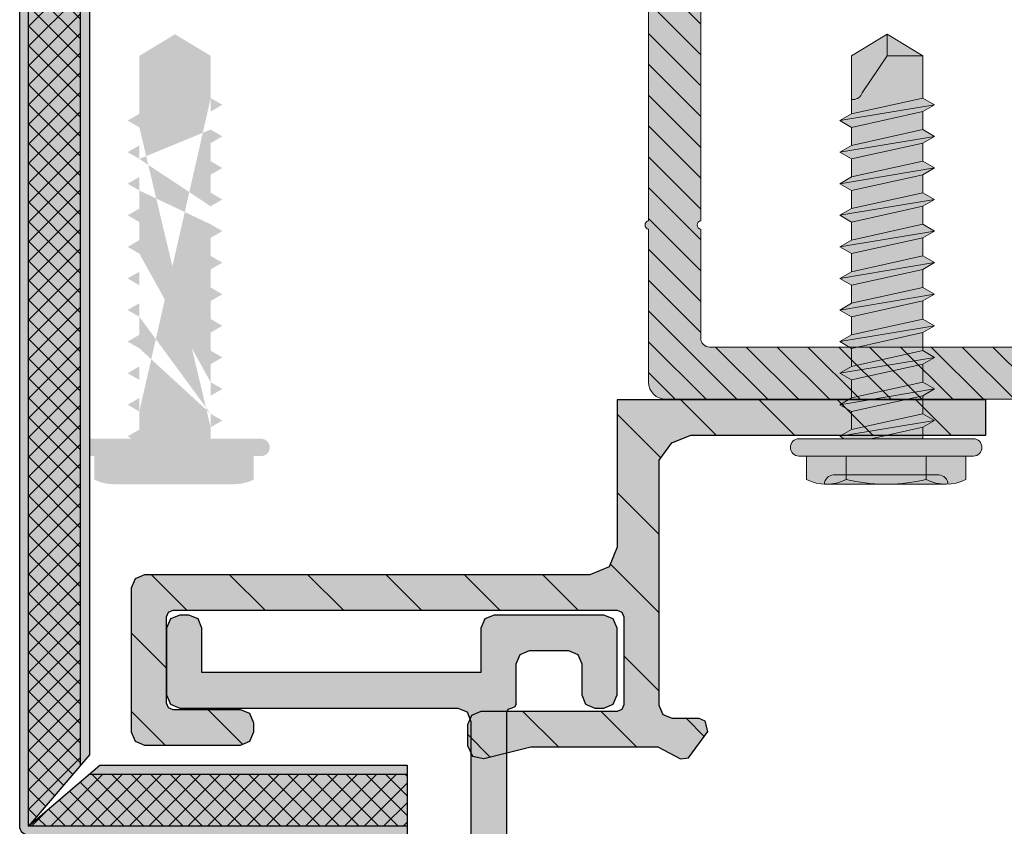
# Model space of a CAD drawing. Units: inches. Extents: x -670 to 272, y -265 to 292.
# Drawn here: x 87 to 89, y -9 to -7 of the extents above; entities that cross this region are included whole.
import ezdxf

# ---------------------------------------------------------------- set-up
doc = ezdxf.new("R2010")
doc.units = ezdxf.units.IN
doc.header["$MEASUREMENT"] = 0
doc.linetypes.add('ACAD_ISO02W100', pattern=[15, 12, -3])
for name, color, linetype, lineweight in [('Allface-Accessories', 200, 'Continuous', 9), ('Allface-Alu-Profiles', 7, 'Continuous', 9), ('Allface-Alu-Profiles-hidden', 253, 'ACAD_ISO02W100', 9), ('Cladding', 190, 'Continuous', 30), ('hatch elevation', 190, 'Continuous', 30)]:
    doc.layers.add(name, color=color, linetype=linetype, lineweight=lineweight)
doc.layers.add('Object', color=7, linetype='Continuous', transparency=0.6)
doc.layers.add('PANEL', color=7, linetype='Continuous')

# ---------------------------------------------------------------- blocks, each defined once
blk = doc.blocks.new('A-L04006016')
at = {"layer": 'Allface-Alu-Profiles', "lineweight": 0, "transparency": 33554483}
h = blk.add_hatch(color=251, dxfattribs=at)
h.dxf.hatch_style = 1
h.paths.add_polyline_path([(37.99992319999944, -1.4210854715202e-14, 0.7532122811344489), (38.06869122048454, 2.297364304011026), (28.89994139999919, 2.999994000000001), (2.399994399999287, 2.999994000000001, -0.4142135623730951), (1.899995399998829, 3.499993000000458), (1.899995399998829, 9.755031515619535, -0.8164965809277355), (1.899995399998829, 10.2449284843802), (1.899995399998829, 29.75499151561966, -0.8164965809277355), (1.899995399998829, 30.24488848438033), (1.899995399998829, 49.75495151561942, -0.8164965809277355), (1.899995399998829, 50.24484848438009), (1.899995399998829, 54.65348053130644, -0.8660254037844927), (1.899995400000421, 55.34629946869335), (1.899995399998829, 58.74988250000011, 0.8333333333333053), (-1.099998599999822, 58.74988250000011), (-1.099998599999822, 50.24484848438009, 0.8164965809277355), (-1.099998599999822, 49.75495151561942), (-1.099998600001186, 30.24488848438033, 0.8164965809277835), (-1.099998599999822, 29.75499151561966), (-1.099998599999822, 10.2449284843802, 0.8164965809277355), (-1.099998599999822, 9.755031515619535), (-1.099998599999822, 0.9999979999995929, 0.4142135623730951), (-0.1000006000002145, -1.4210854715202e-14)])
at = {"layer": 'Allface-Alu-Profiles-hidden', "transparency": 33554559}
h = blk.add_hatch(dxfattribs=at)
h.set_pattern_fill('ANSI31', color=256, scale=10, angle=90, style=0)
h.set_pattern_definition([(135, (92.10278952011686, 0), (-0.8838834764831844, -0.8838834764831844), [])])
edge = h.paths.add_edge_path()
edge.add_line((1.899995399998829, 49.75495151561942), (1.899995399998829, 30.24488848438033))
edge.add_arc((1.949995299998818, 29.99994), 0.2499994999999598, 101.5369590328148, 258.4630409671852)
edge.add_line((1.899995399998829, 29.75499151561966), (1.899995399998829, 10.2449284843802))
edge.add_arc((1.949995299998818, 9.999979999999866), 0.2499994999999598, 101.5369590328148, 258.4630409671852)
edge.add_line((1.899995399998829, 9.755031515619535), (1.899995399998829, 3.49999299999989))
edge.add_arc((2.399994399999287, 3.499993000000458), 0.4999990000004573, 180.0000000000651, 270.0000000000651)
edge.add_line((2.399994399999855, 2.999994000000001), (28.89994139999919, 2.999994000000001))
edge.add_line((28.89994139999919, 2.999994000000001), (38.06869122048454, 2.297364304011026))
edge.add_arc((37.70438577509209, 1.158557836054069), 1.195658240887917, -75.68956438266002, 72.26046855439631, ccw=False)
edge.add_line((37.99992319999944, -1.4210854715202e-14), (-0.1000006000007261, -1.4210854715202e-14))
edge.add_arc((-0.1000006000002145, 0.9999979999995929), 0.9999979999996071, 179.9999999999707, 269.99999999997067, ccw=False)
edge.add_line((-1.099998599999822, 0.9999980000001045), (-1.099998599999822, 9.755031515619535))
edge.add_arc((-1.049998699999833, 9.999979999999866), 0.2499994999999598, 101.53695903281482, 258.4630409671852, ccw=False)
edge.add_line((-1.099998599999822, 10.2449284843802), (-1.099998599999822, 29.75499151561966))
edge.add_arc((-1.049998700000529, 29.99994000000013), 0.2499994999999563, 101.53695903297108, 258.463040967348, ccw=False)
edge.add_line((-1.099998600001186, 30.24488848438033), (-1.099998599999822, 49.75495151561942))
edge.add_arc((-1.049998699999833, 49.99989999999976), 0.2499994999999598, 101.53695903281482, 258.4630409671852, ccw=False)
edge.add_line((-1.099998599999822, 50.24484848438009), (-1.099998599999822, 58.74988250000011))
edge.add_arc((0.3999983999995038, 58.47488305000019), 1.524996949999323, 10.388857815471397, 169.6111421845286, ccw=False)
edge.add_line((1.899995399998829, 58.74988250000011), (1.899995400000421, 55.34629946869335))
edge.add_arc((1.9499952999996, 54.99988999999978), 0.3499992999999944, 98.2132107016025, 261.7867892981343)
edge.add_line((1.899995399998829, 54.65348053130644), (1.899995399998829, 50.24484848438009))
edge.add_arc((1.949995299998818, 49.99989999999976), 0.2499994999999598, 101.5369590328148, 258.4630409671852)
at = {"layer": 'Allface-Alu-Profiles'}
blk.add_lwpolyline([(1.899995399998829, 49.75495151561942), (1.899995399998829, 30.24488848438033, 0.8164965809277356), (1.899995399998829, 29.75499151561966), (1.899995399998829, 10.2449284843802, 0.8164965809277356), (1.899995399998829, 9.755031515619535), (1.899995399998829, 3.49999299999989, 0.414213562373095), (2.399994399999855, 2.999994000000001), (28.89994139999919, 2.999994000000001), (38.06869122048454, 2.297364304011026, -0.7532122811344488), (37.99992319999944, -1.4210854715202e-14), (-0.1000006000007261, -1.4210854715202e-14, -0.414213562373095), (-1.099998599999822, 0.9999980000001045), (-1.099998599999822, 9.755031515619535, -0.8164965809277359), (-1.099998599999822, 10.2449284843802), (-1.099998599999822, 29.75499151561966, -0.8164965809277838), (-1.099998600001186, 30.24488848438033), (-1.099998599999822, 49.75495151561942, -0.8164965809277359), (-1.099998599999822, 50.24484848438009), (-1.099998599999822, 58.74988250000011, -0.8333333333333051), (1.899995399998829, 58.74988250000011), (1.899995400000421, 55.34629946869335, 0.866025403784493), (1.899995399998829, 54.65348053130644), (1.899995399998829, 50.24484848438009, 0.8164965809277356), (1.899995399998829, 49.75495151561942, -0.8164965809277607), (1.899995399998829, 50.24484848438009)], format="xyb", dxfattribs=at)
blk = doc.blocks.new('Dry-Set End Clip')
at = {"layer": 'Allface-Alu-Profiles', "lineweight": 0, "transparency": 33554483}
h = blk.add_hatch(color=251, dxfattribs=at)
h.dxf.hatch_style = 1
h.paths.add_polyline_path([(335987.9854315628, 34159.72344954567), (335988.8179715628, 34159.72344954567), (335988.8179715628, 34159.39022954568), (335988.8361309424, 34159.34638892524), (335988.8799715628, 34159.32822954567), (335989.8854715628, 34159.32822954567), (335989.9066847662, 34159.31944274911), (335989.9154715628, 34159.29822954567), (335989.9154715628, 34158.97345597233), (335989.9066847662, 34158.9522427689), (335989.8854715628, 34158.94345597234), (335989.6687415628, 34158.94345597234), (335989.6475283594, 34158.9522427689), (335989.6387415628, 34158.97345597233), (335989.6387415628, 34158.99345597233), (335989.6475283594, 34159.01466917578), (335989.6687415628, 34159.02345597234), (335989.8204715629, 34159.02345597234), (335989.8310781646, 34159.02784937061), (335989.8354715629, 34159.03845597234), (335989.8354715629, 34159.23322954567), (335989.8310781646, 34159.24383614739), (335989.8204715629, 34159.24822954567), (335988.8179715628, 34159.24822954567), (335988.8073649611, 34159.24383614739), (335988.8029715628, 34159.23322954566), (335988.8029715628, 34159.03440954567), (335988.8073649611, 34159.02380294395), (335988.8179715628, 34159.01940954567), (335989.1259715629, 34159.01940954567), (335989.1471847662, 34159.01062274911), (335989.1559715628, 34158.98940954568), (335989.1559715628, 34158.94240954568), (335989.1444710473, 34158.91879241046), (335989.1187869578, 34158.91328255732), (335989.0128659669, 34158.93940954567), (335988.7261477291, 34158.93940954567), (335988.6749715628, 34158.91240954567), (335988.6566538434, 34158.91517728119), (335988.6129715628, 34158.97440954567), (335988.6188294272, 34158.9975516813), (335988.6329715629, 34159.00340954566), (335988.6929715628, 34159.00340954566), (335988.7141847662, 34159.01219634224), (335988.7229715628, 34159.03340954566), (335988.7229715628, 34159.58706336506), (335988.6945283298, 34159.6261845738), (335988.6516007482, 34159.64344954567), (335987.9854315628, 34159.64344954567)])
at = {"layer": 'PANEL'}
h = blk.add_hatch(dxfattribs=at)
h.set_pattern_fill('ANSI31', color=256, style=0)
h.set_pattern_definition([(45, (308525.9914334306, 29459.65406276989), (-0.08838834764831843, 0.08838834764831845), [])])
h.paths.add_polyline_path([(335987.9854315628, 34159.72344954567), (335988.8179715628, 34159.72344954567), (335988.8179715628, 34159.39022954568), (335988.8361309424, 34159.34638892524), (335988.8799715628, 34159.32822954567), (335989.8854715628, 34159.32822954567), (335989.9066847662, 34159.31944274911), (335989.9154715628, 34159.29822954567), (335989.9154715628, 34158.97345597233), (335989.9066847662, 34158.9522427689), (335989.8854715628, 34158.94345597234), (335989.6687415628, 34158.94345597234), (335989.6475283594, 34158.9522427689), (335989.6387415628, 34158.97345597233), (335989.6387415628, 34158.99345597233), (335989.6475283594, 34159.01466917578), (335989.6687415628, 34159.02345597234), (335989.8204715629, 34159.02345597234), (335989.8310781646, 34159.02784937061), (335989.8354715629, 34159.03845597234), (335989.8354715629, 34159.23322954567), (335989.8310781646, 34159.24383614739), (335989.8204715629, 34159.24822954567), (335988.8179715628, 34159.24822954567), (335988.8073649611, 34159.24383614739), (335988.8029715628, 34159.23322954566), (335988.8029715628, 34159.03440954567), (335988.8073649611, 34159.02380294395), (335988.8179715628, 34159.01940954567), (335989.1259715629, 34159.01940954567), (335989.1471847662, 34159.01062274911), (335989.1559715628, 34158.98940954568), (335989.1559715628, 34158.94240954568), (335989.1444710473, 34158.91879241046), (335989.1187869578, 34158.91328255732), (335989.0128659669, 34158.93940954567), (335988.7261477291, 34158.93940954567), (335988.6749715628, 34158.91240954567), (335988.6566538434, 34158.91517728119), (335988.6129715628, 34158.97440954567), (335988.6188294272, 34158.9975516813), (335988.6329715629, 34159.00340954566), (335988.6929715628, 34159.00340954566), (335988.7141847662, 34159.01219634224), (335988.7229715628, 34159.03340954566), (335988.7229715628, 34159.58706336506), (335988.6945283298, 34159.6261845738), (335988.6516007482, 34159.64344954567), (335987.9854315628, 34159.64344954567)])
for p, q in [((335987.9854315628, 34159.72344954567), (335988.8179715628, 34159.72344954567)), ((335987.9854315628, 34159.64344954567), (335987.9854315628, 34159.72344954567)), ((335988.8179715628, 34159.72344954567), (335988.8179715628, 34159.39022954566)), ((335988.6516007482, 34159.64344954567), (335987.9854315628, 34159.64344954567)), ((335988.6945283298, 34159.6261845738), (335988.6516007482, 34159.64344954567)), ((335988.7229715628, 34159.58706336506), (335988.6945283298, 34159.6261845738)), ((335988.7229715628, 34159.03340954567), (335988.7229715628, 34159.58706336506)), ((335988.8179715628, 34159.39022954566), (335988.8361309424, 34159.34638892524)), ((335988.8361309424, 34159.34638892524), (335988.8799715628, 34159.32822954567)), ((335988.8799715628, 34159.32822954567), (335989.8854715628, 34159.32822954567)), ((335989.8854715628, 34159.32822954567), (335989.9066847662, 34159.31944274911)), ((335989.9066847662, 34159.31944274911), (335989.9154715628, 34159.29822954567)), ((335989.9154715628, 34159.29822954567), (335989.9154715628, 34158.97345597234)), ((335988.8179715628, 34159.24822954567), (335988.8073649611, 34159.24383614739)), ((335989.8204715629, 34159.24822954567), (335988.8179715628, 34159.24822954567)), ((335989.8310781646, 34159.24383614739), (335989.8204715629, 34159.24822954567)), ((335988.8073649611, 34159.24383614739), (335988.8029715628, 34159.23322954567)), ((335988.8029715628, 34159.23322954567), (335988.8029715628, 34159.03440954567)), ((335989.8354715629, 34159.23322954567), (335989.8310781646, 34159.24383614739)), ((335989.8354715629, 34159.03845597234), (335989.8354715629, 34159.23322954567)), ((335988.7141847662, 34159.01219634224), (335988.7229715628, 34159.03340954567)), ((335988.8029715628, 34159.03440954567), (335988.8073649611, 34159.02380294395)), ((335989.8204715629, 34159.02345597234), (335989.8310781646, 34159.02784937062)), ((335989.8310781646, 34159.02784937062), (335989.8354715629, 34159.03845597234)), ((335988.6188294272, 34158.9975516813), (335988.6329715629, 34159.00340954566)), ((335988.6329715629, 34159.00340954566), (335988.6929715628, 34159.00340954566)), ((335988.6929715628, 34159.00340954566), (335988.7141847662, 34159.01219634224)), ((335988.8073649611, 34159.02380294395), (335988.8179715628, 34159.01940954567)), ((335988.8179715628, 34159.01940954567), (335989.1259715629, 34159.01940954567)), ((335989.1259715629, 34159.01940954567), (335989.1471847663, 34159.01062274911)), ((335989.1471847663, 34159.01062274911), (335989.1559715628, 34158.98940954567)), ((335989.6387415628, 34158.99345597233), (335989.6475283594, 34159.01466917577)), ((335989.6475283594, 34159.01466917577), (335989.6687415628, 34159.02345597234)), ((335989.6687415628, 34159.02345597234), (335989.8204715629, 34159.02345597234)), ((335988.6129715628, 34158.97440954567), (335988.6188294272, 34158.9975516813)), ((335989.1559715628, 34158.98940954567), (335989.1559715628, 34158.94240954567)), ((335989.6387415628, 34158.97345597234), (335989.6387415628, 34158.99345597233)), ((335988.6566538434, 34158.91517728119), (335988.6129715628, 34158.97440954567)), ((335989.6475283594, 34158.95224276891), (335989.6387415628, 34158.97345597234)), ((335989.9154715628, 34158.97345597234), (335989.9066847662, 34158.95224276891)), ((335988.7261477291, 34158.93940954567), (335988.6749715629, 34158.91240954566)), ((335989.0128659669, 34158.93940954567), (335988.7261477291, 34158.93940954567)), ((335989.1187869578, 34158.91328255732), (335989.0128659669, 34158.93940954567)), ((335989.1559715628, 34158.94240954567), (335989.1444710473, 34158.91879241046)), ((335989.6687415628, 34158.94345597234), (335989.6475283594, 34158.95224276891)), ((335989.8854715628, 34158.94345597234), (335989.6687415628, 34158.94345597234)), ((335989.9066847662, 34158.95224276891), (335989.8854715628, 34158.94345597234)), ((335988.6749715629, 34158.91240954566), (335988.6566538434, 34158.91517728119)), ((335989.1444710473, 34158.91879241046), (335989.1187869578, 34158.91328255732))]:
    blk.add_line(p, q, dxfattribs=at)
blk = doc.blocks.new('Dry-Set Panel Extrusion')
at = {"layer": 'Allface-Alu-Profiles', "lineweight": 0, "transparency": 33554636}
h = blk.add_hatch(color=251, dxfattribs=at)
h.dxf.hatch_style = 1
h.paths.add_polyline_path([(335955.6746358185, 34159.30150603777), (335955.692795198, 34159.25766541734), (335955.7366358184, 34159.23950603778), (335955.8142957292, 34159.23950603778), (335955.8478367489, 34159.25450603778), (335956.2415586123, 34159.25319910171), (335956.2689759076, 34159.23950603778), (335956.3466358184, 34159.23950603778), (335956.3904764389, 34159.25766541734), (335956.4086358184, 34159.30150603779), (335956.4086358184, 34159.39411810668), (335956.3936358184, 34159.42765912635), (335956.3936358184, 34160.4149479097), (335956.3316358185, 34160.4149479097), (335956.3316358185, 34159.36450603778), (335956.3228490219, 34159.34329283435), (335956.3016358184, 34159.33450603778), (335955.7846358184, 34159.33450603778), (335955.763422615, 34159.34329283434), (335955.7546358184, 34159.36450603777), (335955.7546358184, 34160.11979603777), (335955.7364764389, 34160.16363665821), (335955.6926358184, 34160.18179603777), (335955.3981558185, 34160.18179603777), (335955.3910847506, 34160.18472496997), (335955.3881558185, 34160.19406603775), (335955.3852268863, 34160.20113710559), (335955.3781558184, 34160.20406603778), (335955.2878358184, 34160.20406603778), (335955.266622615, 34160.21285283434), (335955.2578358185, 34160.23406603779), (335955.2578358185, 34160.32179603779), (335955.266622615, 34160.34300924121), (335955.2878358184, 34160.35179603777), (335955.3579058184, 34160.35179603777), (335955.3791190219, 34160.36058283434), (335955.3879058184, 34160.38179603779), (335955.3879058184, 34160.40179603779), (335955.3791190219, 34160.42300924121), (335955.3579058184, 34160.43179603777), (335955.2078358184, 34160.43179603777), (335955.186622615, 34160.42300924121), (335955.1778358184, 34160.40179603779), (335955.1778358184, 34160.15406603779), (335955.186622615, 34160.13285283434), (335955.2078358184, 34160.12406603777), (335955.3079058185, 34160.12406603777), (335955.3079058185, 34159.49429603777), (335955.2078358184, 34159.49429603777), (335955.186622615, 34159.48550924121), (335955.1778358184, 34159.46429603778), (335955.1778358184, 34159.44429603777), (335955.186622615, 34159.42308283434), (335955.2078358184, 34159.41429603777), (335955.3579058184, 34159.41429603778), (335955.3791190219, 34159.42308283434), (335955.3879058184, 34159.44429603778), (335955.3879058184, 34160.07179603779), (335955.396692615, 34160.09300924121), (335955.4179058184, 34160.10179603777), (335955.6746358185, 34160.10179603777)])
at = {"layer": 'PANEL'}
for p, q in [((335955.2078358184, 34160.43179603777), (335955.186622615, 34160.42300924121)), ((335955.3579058184, 34160.43179603777), (335955.2078358184, 34160.43179603777)), ((335955.3791190219, 34160.42300924121), (335955.3579058184, 34160.43179603777)), ((335955.186622615, 34160.42300924121), (335955.1778358184, 34160.40179603778)), ((335955.3879058184, 34160.40179603778), (335955.3791190219, 34160.42300924121)), ((335956.3316358185, 34160.4149479097), (335956.3316358185, 34159.36450603778)), ((335956.3316358185, 34160.4149479097), (335956.3936358184, 34160.4149479097)), ((335956.3936358184, 34159.42765912634), (335956.3936358184, 34160.4149479097)), ((335955.1778358184, 34160.40179603778), (335955.1778358184, 34160.15406603777)), ((335955.3791190219, 34160.36058283434), (335955.3879058184, 34160.38179603778)), ((335955.3879058184, 34160.38179603778), (335955.3879058184, 34160.40179603778)), ((335955.3579058184, 34160.35179603777), (335955.3791190219, 34160.36058283434)), ((335955.2578358185, 34160.32179603777), (335955.266622615, 34160.34300924121)), ((335955.266622615, 34160.34300924121), (335955.2878358184, 34160.35179603777)), ((335955.2878358184, 34160.35179603777), (335955.3579058184, 34160.35179603777)), ((335955.2578358185, 34160.23406603777), (335955.2578358185, 34160.32179603777)), ((335955.266622615, 34160.21285283434), (335955.2578358185, 34160.23406603777)), ((335955.2878358184, 34160.20406603778), (335955.266622615, 34160.21285283434)), ((335955.3781558184, 34160.20406603778), (335955.2878358184, 34160.20406603778)), ((335955.3781558184, 34160.20406603778), (335955.3852268863, 34160.20113710559)), ((335955.3852268863, 34160.20113710559), (335955.3881558185, 34160.19406603778)), ((335955.3881558185, 34160.19406603778), (335955.3910847506, 34160.18472496997)), ((335955.3910847506, 34160.18472496997), (335955.3981558185, 34160.18179603777)), ((335955.3981558185, 34160.18179603777), (335955.6926358184, 34160.18179603777)), ((335955.6926358184, 34160.18179603777), (335955.7364764389, 34160.16363665822)), ((335955.7364764389, 34160.16363665822), (335955.7546358184, 34160.11979603778)), ((335955.1778358184, 34160.15406603777), (335955.186622615, 34160.13285283434)), ((335955.186622615, 34160.13285283434), (335955.2078358184, 34160.12406603777)), ((335955.2078358184, 34160.12406603777), (335955.3079058185, 34160.12406603777)), ((335955.3079058185, 34160.12406603777), (335955.3079058185, 34159.49429603777)), ((335955.7546358184, 34160.11979603778), (335955.7546358184, 34159.36450603777)), ((335955.3879058184, 34160.07179603777), (335955.396692615, 34160.09300924121)), ((335955.396692615, 34160.09300924121), (335955.4179058184, 34160.10179603777)), ((335955.4179058184, 34160.10179603777), (335955.6746358185, 34160.10179603777)), ((335955.6746358185, 34160.10179603777), (335955.6746358185, 34159.30150603777)), ((335955.3879058184, 34159.44429603778), (335955.3879058184, 34160.07179603777)), ((335955.2078358184, 34159.49429603777), (335955.186622615, 34159.48550924121)), ((335955.3079058185, 34159.49429603777), (335955.2078358184, 34159.49429603777)), ((335955.186622615, 34159.48550924121), (335955.1778358184, 34159.46429603778)), ((335955.1778358184, 34159.46429603778), (335955.1778358184, 34159.44429603778)), ((335955.1778358184, 34159.44429603778), (335955.186622615, 34159.42308283434)), ((335955.3791190219, 34159.42308283434), (335955.3879058184, 34159.44429603778)), ((335956.4086358184, 34159.39411810668), (335956.3936358184, 34159.42765912634)), ((335955.186622615, 34159.42308283434), (335955.2078358184, 34159.41429603777)), ((335955.2078358184, 34159.41429603777), (335955.3579058184, 34159.41429603777)), ((335955.3579058184, 34159.41429603777), (335955.3791190219, 34159.42308283434)), ((335956.4086358184, 34159.30150603777), (335956.4086358184, 34159.39411810668)), ((335955.763422615, 34159.34329283435), (335955.7546358184, 34159.36450603777)), ((335956.3316358185, 34159.36450603778), (335956.3228490219, 34159.34329283435)), ((335955.7846358184, 34159.33450603778), (335955.763422615, 34159.34329283435)), ((335956.3228490219, 34159.34329283435), (335956.3016358184, 34159.33450603778)), ((335956.3016358184, 34159.33450603778), (335955.7846358184, 34159.33450603778)), ((335955.6746358185, 34159.30150603777), (335955.692795198, 34159.25766541734)), ((335956.3904764389, 34159.25766541734), (335956.4086358184, 34159.30150603777)), ((335955.692795198, 34159.25766541734), (335955.7366358184, 34159.23950603778)), ((335955.8142957292, 34159.23950603778), (335955.8478367489, 34159.25450603778)), ((335955.8478367489, 34159.25450603778), (335956.2415586123, 34159.25319910171)), ((335956.2415586123, 34159.25319910171), (335956.2689759076, 34159.23950603778)), ((335956.3466358184, 34159.23950603778), (335956.3904764389, 34159.25766541734)), ((335955.7366358184, 34159.23950603778), (335955.8142957292, 34159.23950603778)), ((335956.2689759076, 34159.23950603778), (335956.3466358184, 34159.23950603778))]:
    blk.add_line(p, q, dxfattribs=at)
blk = doc.blocks.new('PNL SCREW')
at = {"transparency": 33554534}
h = blk.add_hatch(color=251, dxfattribs=at)
h.dxf.hatch_style = 1
edge = h.paths.add_edge_path()
edge.add_line((120831.6402334521, 17641.12726646656), (120831.6249492485, 17641.10079299541))
edge.add_line((120831.6249492485, 17641.10079299541), (120831.6193124028, 17641.11055906702))
edge.add_line((120831.6193124028, 17641.11055906702), (120831.6193124028, 17641.00848944463))
edge.add_arc((120831.5999124028, 17641.00848944463), 0.0194000000046799, 269.9999999570225, 359.99999997851125, ccw=False)
edge.add_line((120831.5999124028, 17640.98908944463), (120831.5997124028, 17640.98908944463))
edge.add_arc((120831.5997124028, 17641.00848944463), 0.0194000000046799, 180.0000000107444, 270, ccw=False)
edge.add_line((120831.5803124028, 17641.00848944463), (120831.5803124028, 17641.02527616064))
edge.add_line((120831.5803124028, 17641.02527616064), (120831.5272176733, 17641.02527616064))
edge.add_arc((120831.6195176733, 17641.07030948162), 0.1026999999981742, 178.3905184775576, 206.0078238786108, ccw=False)
edge.add_line((120831.5168581904, 17641.07319402244), (120831.516817678, 17641.34047817939))
edge.add_arc((120831.6195176733, 17641.34050940764), 0.1026999999924472, 153.9921761286855, 180.0174220735618, ccw=False)
edge.add_line((120831.5272176733, 17641.38554272861), (120831.5803124028, 17641.38554272861))
edge.add_line((120831.5803124028, 17641.38554272861), (120831.5803124028, 17641.40232944463))
edge.add_arc((120831.5997124028, 17641.40232944463), 0.0194000000046799, 90, 180, ccw=False)
edge.add_line((120831.5997124028, 17641.42172944463), (120831.5999124028, 17641.42172944461))
edge.add_arc((120831.5999124028, 17641.40232944463), 0.01939999998649, 0, 90.00000008595498, ccw=False)
edge.add_line((120831.6193124028, 17641.40232944463), (120831.6193123676, 17641.28824861561))
edge.add_line((120831.6193123676, 17641.28824861561), (120831.6453314833, 17641.28824860759))
edge.add_line((120831.6453314833, 17641.28824860759), (120831.6606015998, 17641.31469723316))
edge.add_line((120831.6606015998, 17641.31469723316), (120831.6758715847, 17641.28824859817))
edge.add_line((120831.6758715847, 17641.28824859817), (120831.7166306148, 17641.2882485856))
edge.add_line((120831.7166306148, 17641.2882485856), (120831.7319004077, 17641.31469665057))
edge.add_line((120831.7319004077, 17641.31469665057), (120831.7471702059, 17641.28824857619))
edge.add_line((120831.7471702059, 17641.28824857619), (120831.7879271494, 17641.28824856362))
edge.add_line((120831.7879271494, 17641.28824856362), (120831.8031971592, 17641.31469724179))
edge.add_line((120831.8031971592, 17641.31469724179), (120831.8184671744, 17641.2882485542))
edge.add_line((120831.8184671744, 17641.2882485542), (120831.8592274526, 17641.28824854163))
edge.add_line((120831.8592274526, 17641.28824854163), (120831.8744974751, 17641.31469724179))
edge.add_line((120831.8744974751, 17641.31469724179), (120831.88976764, 17641.28824853222))
edge.add_line((120831.88976764, 17641.28824853222), (120831.9305273444, 17641.28824851965))
edge.add_line((120831.9305273444, 17641.28824851965), (120831.9457975167, 17641.31469724179))
edge.add_line((120831.9457975167, 17641.31469724179), (120831.9610676944, 17641.28824851023))
edge.add_line((120831.9610676944, 17641.28824851023), (120832.0018273735, 17641.28824849766))
edge.add_line((120832.0018273735, 17641.28824849766), (120832.0170975583, 17641.31469724179))
edge.add_line((120832.0170975583, 17641.31469724179), (120832.032366515, 17641.28824848824))
edge.add_line((120832.032366515, 17641.28824848824), (120832.0731258046, 17641.28824847567))
edge.add_line((120832.0731258046, 17641.28824847567), (120832.0883976001, 17641.31470000926))
edge.add_line((120832.0883976001, 17641.31470000926), (120832.1036692638, 17641.28824846626))
edge.add_line((120832.1036692638, 17641.28824846626), (120832.1444258336, 17641.28824845368))
edge.add_line((120832.1444258336, 17641.28824845368), (120832.1596975046, 17641.31470000926))
edge.add_line((120832.1596975046, 17641.31470000926), (120832.1749693183, 17641.28824844427))
edge.add_line((120832.1749693183, 17641.28824844427), (120832.2157266279, 17641.28824843171))
edge.add_line((120832.2157266279, 17641.28824843171), (120832.230998643, 17641.31470058335))
edge.add_line((120832.230998643, 17641.31470058335), (120832.2462708008, 17641.28824842228))
edge.add_line((120832.2462708008, 17641.28824842228), (120832.2870263508, 17641.28824840972))
edge.add_line((120832.2870263508, 17641.28824840972), (120832.3023002386, 17641.31470380495))
edge.add_line((120832.3023002386, 17641.31470380495), (120832.3175742691, 17641.28824840029))
edge.add_line((120832.3175742691, 17641.28824840029), (120832.3583273515, 17641.28824838773))
edge.add_line((120832.3583273515, 17641.28824838773), (120832.3736015141, 17641.31470425897))
edge.add_line((120832.3736015141, 17641.31470425897), (120832.3888758194, 17641.28824837831))
edge.add_line((120832.3888758194, 17641.28824837831), (120832.4842111572, 17641.28824834891))
edge.add_line((120832.4842111572, 17641.28824834891), (120832.5327718362, 17641.20774650293))
edge.add_line((120832.5327718362, 17641.20774650293), (120832.484212561, 17641.1272662143))
edge.add_line((120832.484212561, 17641.1272662143), (120832.3532293291, 17641.12726625345))
edge.add_line((120832.3532293291, 17641.12726625345), (120832.3379492999, 17641.10080000409))
edge.add_line((120832.3379492999, 17641.10080000409), (120832.3226733301, 17641.12726626258))
edge.add_line((120832.3226733301, 17641.12726626258), (120832.2819283281, 17641.12726627477))
edge.add_line((120832.2819283281, 17641.12726627477), (120832.2666480244, 17641.10079955007))
edge.add_line((120832.2666480244, 17641.10079955007), (120832.2513717803, 17641.12726628389))
edge.add_line((120832.2513717803, 17641.12726628389), (120832.2106286047, 17641.12726629607))
edge.add_line((120832.2106286047, 17641.12726629607), (120832.1953464288, 17641.10079632846))
edge.add_line((120832.1953464288, 17641.10079632846), (120832.1800683129, 17641.1272663052))
edge.add_line((120832.1800683129, 17641.1272663052), (120832.1393276035, 17641.12726631738))
edge.add_line((120832.1393276035, 17641.12726631738), (120832.1240452903, 17641.10079575438))
edge.add_line((120832.1240452903, 17641.10079575438), (120832.1087668308, 17641.12726632652))
edge.add_line((120832.1087668308, 17641.12726632652), (120832.0680277114, 17641.12726633869))
edge.add_line((120832.0680277114, 17641.12726633869), (120832.0527452487, 17641.10079575438))
edge.add_line((120832.0527452487, 17641.10079575438), (120832.0374667769, 17641.12726634783))
edge.add_line((120832.0374667769, 17641.12726634783), (120831.9967281823, 17641.12726636))
edge.add_line((120831.9967281823, 17641.12726636), (120831.981445207, 17641.1007929869))
edge.add_line((120831.981445207, 17641.1007929869), (120831.9661640328, 17641.12726636914))
edge.add_line((120831.9661640328, 17641.12726636914), (120831.9254292503, 17641.12726638131))
edge.add_line((120831.9254292503, 17641.12726638131), (120831.9101453024, 17641.1007929869))
edge.add_line((120831.9101453024, 17641.1007929869), (120831.8948650764, 17641.12726639045))
edge.add_line((120831.8948650764, 17641.12726639045), (120831.8541293582, 17641.12726640263))
edge.add_line((120831.8541293582, 17641.12726640263), (120831.8388452607, 17641.1007929869))
edge.add_line((120831.8388452607, 17641.1007929869), (120831.8235648851, 17641.12726641176))
edge.add_line((120831.8235648851, 17641.12726641176), (120831.7828287803, 17641.12726642393))
edge.add_line((120831.7828287803, 17641.12726642393), (120831.7675448078, 17641.1007929869))
edge.add_line((120831.7675448078, 17641.1007929869), (120831.7522645572, 17641.12726643308))
edge.add_line((120831.7522645572, 17641.12726643308), (120831.7115325048, 17641.12726644525))
edge.add_line((120831.7115325048, 17641.12726644525), (120831.6962480563, 17641.10079241282))
edge.add_line((120831.6962480563, 17641.10079241282), (120831.6809675943, 17641.12726645438))
edge.add_line((120831.6809675943, 17641.12726645438), (120831.6402334521, 17641.12726646656))
at = {"transparency": 33554483}
h = blk.add_hatch(color=251, dxfattribs=at)
h.dxf.hatch_style = 1
edge = h.paths.add_edge_path()
edge.add_line((120832.3583296121, 17639.6798876908), (120832.3736015141, 17639.70633964649))
edge.add_line((120832.3736015141, 17639.70633964649), (120832.3888735533, 17639.6798876908))
edge.add_line((120832.2870283366, 17639.67988723678), (120832.3023002386, 17639.70633919247))
edge.add_line((120832.3023002386, 17639.70633919247), (120832.3175722779, 17639.67988723678))
edge.add_line((120832.215726741, 17639.67988401517), (120832.230998643, 17639.70633597086))
edge.add_line((120832.230998643, 17639.70633597086), (120832.2462706822, 17639.67988401517))
edge.add_line((120832.0018255192, 17639.6798806735), (120832.0170975583, 17639.7063326293))
edge.add_line((120832.0170975583, 17639.7063326293), (120832.0323683637, 17639.6798806735))
edge.add_line((120832.0731255609, 17639.67988344109), (120832.0883976001, 17639.70633539678))
edge.add_line((120832.0883976001, 17639.70633539678), (120832.1036695021, 17639.67988344109))
edge.add_line((120832.1444256026, 17639.67988344109), (120832.1596975046, 17639.70633539678))
edge.add_line((120832.1596975046, 17639.70633539678), (120832.1749695438, 17639.67988344109))
edge.add_line((120831.9305254775, 17639.6798806735), (120831.9457975167, 17639.7063326293))
edge.add_line((120831.9457975167, 17639.7063326293), (120831.9610695559, 17639.6798806735))
edge.add_line((120831.8592255729, 17639.6798806735), (120831.8744974751, 17639.7063326293))
edge.add_line((120831.8744974751, 17639.7063326293), (120831.8897695142, 17639.6798806735))
edge.add_line((120831.787925257, 17639.6798806735), (120831.8031971592, 17639.7063326293))
edge.add_line((120831.8031971592, 17639.7063326293), (120831.8184690613, 17639.6798806735))
edge.add_line((120831.6453295607, 17639.67988066499), (120831.6606015998, 17639.70633262068))
edge.add_line((120831.6606015998, 17639.70633262068), (120831.6758735019, 17639.67988066499))
edge.add_line((120831.8948755937, 17639.51888033011), (120831.8541173, 17639.51888090419))
edge.add_line((120831.8541173, 17639.51888090419), (120831.8388452607, 17639.49242837441))
edge.add_line((120831.8388452607, 17639.49242837441), (120831.8235776084, 17639.51887975603))
edge.add_line((120831.6809806782, 17639.51887917344), (120831.6962480563, 17639.49242780034))
edge.add_line((120831.6962480563, 17639.49242780034), (120831.7115200955, 17639.51888033873))
edge.add_line((120831.7115200955, 17639.51888033873), (120831.7522772926, 17639.51887975603))
edge.add_line((120831.7522772926, 17639.51887975603), (120831.7675448078, 17639.49242837441))
edge.add_line((120831.7675448078, 17639.49242837441), (120831.7828167099, 17639.51888090419))
edge.add_line((120831.7828167099, 17639.51888090419), (120831.8235748666, 17639.51888033011))
edge.add_line((120831.6758735019, 17639.6798800824), (120831.7166283685, 17639.6798800824))
edge.add_line((120831.7166283685, 17639.6798800824), (120831.7319004077, 17639.70633203808))
edge.add_line((120831.7319004077, 17639.70633203808), (120831.7471724468, 17639.6798800824))
edge.add_line((120832.0374744433, 17639.51888033011), (120831.9967161495, 17639.51888090419))
edge.add_line((120831.9967161495, 17639.51888090419), (120831.981445207, 17639.49242837441))
edge.add_line((120831.981445207, 17639.49242837441), (120831.9661767321, 17639.51887975603))
edge.add_line((120831.9661754984, 17639.51888033011), (120831.9254172045, 17639.51888090419))
edge.add_line((120831.9254172045, 17639.51888090419), (120831.9101453024, 17639.49242837441))
edge.add_line((120831.9101453024, 17639.49242837441), (120831.8948777873, 17639.51887975603))
edge.add_line((120832.0374778706, 17639.51888251499), (120832.0527452487, 17639.49243114189))
edge.add_line((120832.0527452487, 17639.49243114189), (120832.0680172879, 17639.51888367178))
edge.add_line((120832.0680172879, 17639.51888367178), (120832.1087755817, 17639.51888308907))
edge.add_line((120832.1087779123, 17639.51888251499), (120832.1240452903, 17639.49243114189))
edge.add_line((120832.1240452903, 17639.49243114189), (120832.1393171924, 17639.51888367178))
edge.add_line((120832.1393171924, 17639.51888367178), (120832.1800754863, 17639.51888308907))
edge.add_line((120832.1036695021, 17639.67988285838), (120832.144423272, 17639.67988285838))
edge.add_line((120832.2513806463, 17639.51888631068), (120832.2666480244, 17639.49243493758))
edge.add_line((120832.2666480244, 17639.49243493758), (120832.2819200635, 17639.51888734741))
edge.add_line((120832.2819200635, 17639.51888734741), (120832.3226783574, 17639.5188867647))
edge.add_line((120832.353221339, 17639.51888780143), (120832.3379492999, 17639.4924353916))
edge.add_line((120832.3379492999, 17639.4924353916), (120832.3226819217, 17639.5188867647))
edge.add_line((120831.6453272301, 17639.67987949969), (120831.6193124028, 17639.67987949969))
edge.add_line((120831.6193124028, 17639.67987949969), (120831.6193124028, 17639.79396483214))
edge.add_arc((120831.5999124028, 17639.79396483214), 0.01939999999012798, 1.07443727685805e-08, 90.0000000429775)
edge.add_line((120831.5999124028, 17639.81336483214), (120831.5997124028, 17639.81336483214))
edge.add_arc((120831.5997124028, 17639.79396483214), 0.01940000000104192, 90, 180)
edge.add_line((120831.5803124028, 17639.79396483214), (120831.5803124028, 17639.77717811613))
edge.add_line((120831.5803124028, 17639.77717811613), (120831.5272176733, 17639.77717811612))
edge.add_arc((120831.6195176733, 17639.73214479515), 0.1026999999917933, 153.9921761286855, 180.0174220735618)
edge.add_line((120831.516817678, 17639.7321135669), (120831.5168581904, 17639.46482940995))
edge.add_arc((120831.6195176733, 17639.46194486914), 0.1026999999971204, 178.3905184775576, 206.0078238786108)
edge.add_line((120831.5272176733, 17639.41691154815), (120831.5803124028, 17639.41691154815))
edge.add_line((120831.5803124028, 17639.41691154815), (120831.5803124028, 17639.40012483214))
edge.add_arc((120831.5997124028, 17639.40012483214), 0.0194000000046799, 180.0000000107444, 270)
edge.add_line((120831.5997124028, 17639.38072483214), (120831.5999124028, 17639.38072483214))
edge.add_arc((120831.5999124028, 17639.40012483214), 0.0194000000046799, 269.9999999570225, 359.9999999892556)
edge.add_line((120831.6193124028, 17639.40012483214), (120831.6193124028, 17639.50219445453))
edge.add_line((120831.6193124028, 17639.50219445453), (120831.6249492485, 17639.49242838292))
edge.add_line((120831.6249492485, 17639.49242838292), (120831.6402212876, 17639.51888078424))
edge.add_line((120831.6402212876, 17639.51888078424), (120831.6809795815, 17639.51888033873))
edge.add_line((120832.3883648888, 17639.67988401517), (120832.4842111572, 17639.67988373643))
edge.add_line((120832.4842111572, 17639.67988373643), (120832.5327718362, 17639.59938189044))
edge.add_line((120832.5327718362, 17639.59938189044), (120832.484212561, 17639.51890160182))
edge.add_line((120832.484212561, 17639.51890160182), (120832.3527160284, 17639.51890187543))
edge.add_line((120832.1800790507, 17639.51888308907), (120832.1953464288, 17639.49243171597))
edge.add_line((120832.1953464288, 17639.49243171597), (120832.2106184679, 17639.5188841258))
edge.add_line((120832.2106184679, 17639.5188841258), (120832.2513733345, 17639.5188841258))
edge.add_line((120832.3175724149, 17639.67988653401), (120832.3583272815, 17639.67988653401))
edge.add_line((120832.1749695438, 17639.67988285838), (120832.2157244104, 17639.67988285838))
edge.add_line((120832.2462711395, 17639.67988607999), (120832.287026006, 17639.67988607999))
edge.add_line((120832.0018267531, 17639.67988021948), (120831.9610695559, 17639.67988021948))
edge.add_line((120831.9305254775, 17639.67988021948), (120831.8897695142, 17639.67988021948))
edge.add_line((120832.0731255609, 17639.67988021948), (120832.0323683637, 17639.67988021948))
edge.add_line((120831.8592255729, 17639.67988021948), (120831.8184689241, 17639.67988021948))
edge.add_line((120831.787925257, 17639.67988021948), (120831.7471686083, 17639.67988021948))
at = {"color": 0}
for p, q in [((120831.5997124028, 17641.42172944462), (120831.5999124028, 17641.42172944462)), ((120831.5803124028, 17641.00848944463), (120831.5803124028, 17641.40232944463)), ((120831.6193124028, 17641.40232944463), (120831.6193124028, 17641.00848944463)), ((120831.5803124028, 17641.38554272861), (120831.5272176733, 17641.38554272861)), ((120831.5803124028, 17641.29547608662), (120831.5803124028, 17641.38554272861)), ((120831.5168176733, 17641.34476944463), (120831.5169008733, 17641.34476944463)), ((120831.5168176733, 17641.34050940762), (120831.5168592733, 17641.06604944462)), ((120831.5376176733, 17641.32405264463), (120831.5376176733, 17641.23660944463)), ((120831.5376176733, 17641.32405264463), (120831.5376176733, 17641.08676624463)), ((120831.6606015998, 17641.31469723316), (120831.6249492485, 17641.10079299541)), ((120831.6453295607, 17641.28824527747), (120831.6606015998, 17641.31469723316)), ((120831.6606015998, 17641.31469723316), (120831.6758735019, 17641.28824527747)), ((120831.7319004077, 17641.31469665057), (120831.6962480563, 17641.10079241282)), ((120831.7166283685, 17641.28824469488), (120831.7319004077, 17641.31469665057)), ((120831.7319004077, 17641.31469665057), (120831.7471724468, 17641.28824469488)), ((120831.8031971592, 17641.31469724179), (120831.7675448078, 17641.1007929869)), ((120831.787925257, 17641.28824528598), (120831.8031971592, 17641.31469724179)), ((120831.8031971592, 17641.31469724179), (120831.8184690613, 17641.28824528598)), ((120831.8744974751, 17641.31469724179), (120831.8388452607, 17641.1007929869)), ((120831.8592255729, 17641.28824528598), (120831.8744974751, 17641.31469724179)), ((120831.8744974751, 17641.31469724179), (120831.8897695142, 17641.28824528598)), ((120831.9457975167, 17641.31469724179), (120831.9101453024, 17641.1007929869)), ((120831.9305254775, 17641.28824528598), (120831.9457975167, 17641.31469724179)), ((120831.9457975167, 17641.31469724179), (120831.9610695559, 17641.28824528598)), ((120832.0170975583, 17641.31469724179), (120831.981445207, 17641.1007929869)), ((120832.0018255192, 17641.28824528598), (120832.0170975583, 17641.31469724179)), ((120832.0170975583, 17641.31469724179), (120832.0323683637, 17641.28824528598)), ((120832.0883976001, 17641.31470000926), (120832.0527452487, 17641.10079575438)), ((120832.0731255609, 17641.28824805357), (120832.0883976001, 17641.31470000926)), ((120832.0883976001, 17641.31470000926), (120832.1036695021, 17641.28824805357)), ((120832.1596975046, 17641.31470000926), (120832.1240452903, 17641.10079575438)), ((120832.1444256026, 17641.28824805357), (120832.1596975046, 17641.31470000926)), ((120832.1596975046, 17641.31470000926), (120832.1749695438, 17641.28824805357)), ((120832.230998643, 17641.31470058335), (120832.1953464288, 17641.10079632846)), ((120832.215726741, 17641.28824862765), (120832.230998643, 17641.31470058335)), ((120832.230998643, 17641.31470058335), (120832.2462706822, 17641.28824862765)), ((120832.3023002386, 17641.31470380495), (120832.2666480244, 17641.10079955007)), ((120832.2870283366, 17641.28825184926), (120832.3023002386, 17641.31470380495)), ((120832.3023002386, 17641.31470380495), (120832.3175722779, 17641.28825184926)), ((120832.3736015141, 17641.31470425897), (120832.3379492999, 17641.10080000409)), ((120832.3583296121, 17641.28825230328), (120832.3736015141, 17641.31470425897)), ((120832.3736015141, 17641.31470425897), (120832.3888735533, 17641.28825230328)), ((120831.5272176733, 17641.29547608662), (120831.5803124028, 17641.29547608662)), ((120831.6193124028, 17641.17074015925), (120831.6453295607, 17641.28824527747)), ((120831.6193124028, 17641.28824411218), (120831.6453272301, 17641.28824411218)), ((120831.6758735019, 17641.28824527747), (120831.6402212876, 17641.12724539673)), ((120831.6758735019, 17641.28824469488), (120831.7166283685, 17641.28824469488)), ((120831.6809806782, 17641.12724378592), (120831.7166283685, 17641.28824469488)), ((120831.7471724468, 17641.28824469488), (120831.7115200955, 17641.12724495122)), ((120831.787925257, 17641.28824483196), (120831.7471686083, 17641.28824483196)), ((120831.7522772926, 17641.12724436851), (120831.7879259425, 17641.28824632282)), ((120831.8184690613, 17641.28824528598), (120831.7828167099, 17641.12724551667)), ((120831.8592255729, 17641.28824483196), (120831.8184689241, 17641.28824483196)), ((120831.8235776084, 17641.12724436851), (120831.8592266697, 17641.28824632282)), ((120831.8897695142, 17641.28824528598), (120831.8541173, 17641.12724551667)), ((120831.9305254775, 17641.28824483196), (120831.8897695142, 17641.28824483196)), ((120831.8948777873, 17641.12724436851), (120831.9305267113, 17641.28824632282)), ((120831.9610695559, 17641.28824528598), (120831.9254172045, 17641.12724551667)), ((120832.0018267531, 17641.28824483196), (120831.9610695559, 17641.28824483196)), ((120831.9661767321, 17641.12724436851), (120832.0018255192, 17641.28824632282)), ((120832.0323683637, 17641.28824528598), (120831.9967161495, 17641.12724551667)), ((120832.0731255609, 17641.28824483196), (120832.0323683637, 17641.28824483196)), ((120832.0374778706, 17641.12724712748), (120832.0731255609, 17641.28824805357)), ((120832.1036695021, 17641.28824805357), (120832.0680172879, 17641.12724828426)), ((120832.1036695021, 17641.28824747087), (120832.144423272, 17641.28824747087)), ((120832.1036695021, 17641.28824747087), (120832.144423272, 17641.28824747087)), ((120832.1087779123, 17641.12724712748), (120832.1444256026, 17641.28824805357)), ((120832.1749695438, 17641.28824805357), (120832.1393171924, 17641.12724828426)), ((120832.1749695438, 17641.28824747087), (120832.2157244104, 17641.28824747087)), ((120832.1800790507, 17641.12724770156), (120832.215726741, 17641.28824862765)), ((120832.2462706822, 17641.28824862765), (120832.2106184679, 17641.12724873828)), ((120832.2462711395, 17641.28825069248), (120832.287026006, 17641.28825069248)), ((120832.2513806463, 17641.12725092317), (120832.2870283366, 17641.28825184926)), ((120832.3175722779, 17641.28825184926), (120832.2819200635, 17641.12725195989)), ((120832.3175724149, 17641.2882511465), (120832.3583272815, 17641.2882511465)), ((120832.3226819217, 17641.12725137719), (120832.3583296121, 17641.28825230328)), ((120832.3888735533, 17641.28825230328), (120832.353221339, 17641.12725241391)), ((120832.3883648888, 17641.28824862765), (120832.4842111572, 17641.28824834891)), ((120832.4842111572, 17641.28824834891), (120832.5327718362, 17641.20774650293)), ((120832.4842153274, 17641.28824834891), (120832.4842139236, 17641.20774650293)), ((120832.5327718362, 17641.20774650293), (120832.4842153274, 17641.28824834891)), ((120832.4005821907, 17641.150994613), (120832.4842139236, 17641.20774650293)), ((120832.5327718362, 17641.20774650293), (120832.484212561, 17641.1272662143)), ((120832.4842139236, 17641.20774650293), (120832.5327718362, 17641.20774650293)), ((120831.6402212876, 17641.12724539673), (120831.6249492485, 17641.10079299541)), ((120831.6402212876, 17641.12724539673), (120831.6809795815, 17641.12724495122)), ((120831.6962480563, 17641.10079241282), (120831.6809806782, 17641.12724378592)), ((120831.7115200955, 17641.12724495122), (120831.6962480563, 17641.10079241282)), ((120831.7115200955, 17641.12724495122), (120831.7522772926, 17641.12724436851)), ((120831.7675448078, 17641.1007929869), (120831.7522772926, 17641.12724436851)), ((120831.7828167099, 17641.12724551667), (120831.7675448078, 17641.1007929869)), ((120831.8235748666, 17641.12724494259), (120831.7828167099, 17641.12724551667)), ((120831.8388452607, 17641.1007929869), (120831.8235776084, 17641.12724436851)), ((120831.8541173, 17641.12724551667), (120831.8388452607, 17641.1007929869)), ((120831.8948755937, 17641.12724494259), (120831.8541173, 17641.12724551667)), ((120831.9101453024, 17641.1007929869), (120831.8948777873, 17641.12724436851)), ((120831.9254172045, 17641.12724551667), (120831.9101453024, 17641.1007929869)), ((120831.9661754984, 17641.12724494259), (120831.9254172045, 17641.12724551667)), ((120831.981445207, 17641.1007929869), (120831.9661767321, 17641.12724436851)), ((120831.9967161495, 17641.12724551667), (120831.981445207, 17641.1007929869)), ((120832.0374744433, 17641.12724494259), (120831.9967161495, 17641.12724551667)), ((120832.0527452487, 17641.10079575438), (120832.0374778706, 17641.12724712748)), ((120832.0680172879, 17641.12724828426), (120832.0527452487, 17641.10079575438)), ((120832.0680172879, 17641.12724828426), (120832.1087755817, 17641.12724770156)), ((120832.0680172879, 17641.12724828426), (120832.1087755817, 17641.12724770156)), ((120832.1240452903, 17641.10079575438), (120832.1087779123, 17641.12724712748)), ((120832.1393171924, 17641.12724828426), (120832.1240452903, 17641.10079575438)), ((120832.1393171924, 17641.12724828426), (120832.1800754863, 17641.12724770156)), ((120832.1953464288, 17641.10079632846), (120832.1800790507, 17641.12724770156)), ((120832.2106184679, 17641.12724873828), (120832.1953464288, 17641.10079632846)), ((120832.2106184679, 17641.12724873828), (120832.2513733345, 17641.12724873828)), ((120832.2666480244, 17641.10079955007), (120832.2513806463, 17641.12725092317)), ((120832.2819200635, 17641.12725195989), (120832.2666480244, 17641.10079955007)), ((120832.2819200635, 17641.12725195989), (120832.3226783574, 17641.12725137719)), ((120832.3379492999, 17641.10080000409), (120832.3226819217, 17641.12725137719)), ((120832.353221339, 17641.12725241391), (120832.3379492999, 17641.10080000409)), ((120832.484212561, 17641.1272662143), (120832.3527160284, 17641.12726648791)), ((120832.3855936733, 17641.12726641275), (120832.3855936769, 17641.1310376613)), ((120831.5803124028, 17641.11534280263), (120831.5272176733, 17641.11534280263)), ((120831.5803124028, 17641.02527616064), (120831.5803124028, 17641.11534280263)), ((120831.6249492485, 17641.10079299541), (120831.6193124028, 17641.11055906704)), ((120831.5168176733, 17641.06604944462), (120831.5169008733, 17641.06604944462)), ((120831.5272176733, 17641.02527616064), (120831.5803124028, 17641.02527616064)), ((120831.5999124028, 17640.98908944463), (120831.5997124028, 17640.98908944463))]:
    blk.add_line(p, q, dxfattribs=at)
for centre, radius, start, end in [((120831.5997124028, 17641.40232944463), 0.01940000000058717, 89.9999999891611, 179.9999999972903), ((120831.5999124028, 17641.40232944463), 0.01940000000058717, 2.709744843812237e-09, 90.00000000000001), ((120831.6195176733, 17641.34050940762), 0.1026999999992889, 153.9921761144608, 206.0078238855391), ((120831.5169008733, 17641.32405264463), 0.02071679999880871, 359.9999999974987, 90.00000000000001), ((120831.9120176733, 17641.20540944463), 0.3952000000015284, 166.8264488933004, 179.4253548300056), ((120831.9120176733, 17641.20540944463), 0.3952000000022682, 180.5920138563909, 193.1735511079044), ((120832.4063740936, 17641.13103766988), 0.02078041668241874, 106.1837824757959, 180.0000236799207), ((120831.6195176733, 17641.07030948163), 0.1026999999992944, 153.9921761144608, 206.0078238855391), ((120831.5169008733, 17641.08676624463), 0.02071679999880795, 270, 2.501304012207844e-09), ((120831.5997124028, 17641.00848944463), 0.01940000000058717, 180.0000000027098, 270.0000000108389), ((120831.5999124028, 17641.00848944463), 0.01940000000058804, 270, 359.9999999972903)]:
    blk.add_arc(centre, radius, start, end, dxfattribs=at)

msp = doc.modelspace()

# ---------------------------------------------------------------- hatches: boundary and pattern name
at = {"layer": 'hatch elevation', "lineweight": 0, "transparency": 33554483}
h = msp.add_hatch(color=256, dxfattribs=at)
h.dxf.hatch_style = 1
edge = h.paths.add_edge_path()
edge.add_line((107.383414323668, -9.516760431386581), (107.5442991585376, -9.654240431304103))
edge.add_line((107.5442991585376, -9.654240431304103), (107.4068191585328, -9.493355596478148))
edge.add_line((107.4068191585328, -9.493355596478148), (107.4068191585328, -8.799240431322769))
edge.add_line((107.4068191585328, -8.799240431322769), (107.5642991585417, -8.79924043132277))
edge.add_line((107.5642991585417, -8.79924043132277), (107.5642991585417, -9.654240431311418))
edge.add_arc((107.5442991585304, -9.65424043131142), 0.02000000001135049, -90.00000000000512, 0, ccw=False)
edge.add_line((107.5442991585304, -9.67424043132277), (87.00824113074734, -9.674240431319834))
edge.add_arc((87.00824113074732, -9.654240431317827), 0.02000000000200686, 180.0000000025394, 270.0000000000407, ccw=False)
edge.add_line((86.98824113074531, -9.654240431318714), (86.98824113072665, -8.782707924881645))
edge.add_line((86.98824113072665, -8.782707924881645), (87.00824113074006, -8.782707924881652))
edge.add_arc((87.00824113074006, -8.762707924872338), 0.02000000000931479, 180.000000000056, 270, ccw=False)
edge.add_line((86.98824113073074, -8.762707924872357), (86.98824113072764, -4.908558274892194))
edge.add_line((86.98824113072764, -4.908558274892194), (87.14572113073561, -4.908558274892194))
edge.add_line((87.14572113073561, -4.908558274892194), (87.14572113073561, -8.601823090037044))
edge.add_line((87.14572113073561, -8.601823090037044), (87.00824113073077, -8.762707924862973))
edge.add_line((87.00824113073077, -8.762707924862973), (87.16912596560039, -8.625227924829051))
edge.add_line((87.16912596560039, -8.625227924829051), (87.86324113072666, -8.625227924829051))
edge.add_line((87.86324113072666, -8.625227924829051), (87.86324113072666, -8.782707924881652))
edge.add_line((87.86324113072666, -8.782707924881652), (87.14572113077925, -8.78270792488165))
edge.add_line((87.14572113077925, -8.78270792488165), (87.14572113077926, -9.49335559644611))
edge.add_line((87.14572113077926, -9.49335559644611), (87.00824113074525, -9.654240431315744))
edge.add_line((87.00824113074525, -9.654240431315744), (87.16912596557128, -9.516760431310889))
edge.add_line((87.16912596557128, -9.516760431310889), (107.383414323668, -9.516760431386581))
at = {"layer": 'hatch elevation'}
h = msp.add_hatch(dxfattribs=at)
h.set_pattern_fill('ANSI37', color=256, scale=0.25, angle=-90.00000000000001, style=0)
h.set_pattern_definition([(315, (-4728.167119908986, 27502.72361998018), (0.02209708691207962, 0.0220970869120796), []), (44.99999999999999, (-4728.167119908986, 27502.72361998018), (-0.0220970869120796, 0.02209708691207962), [])])
h.paths.add_polyline_path([(87.86324113072666, -8.645227924847678), (87.86324113072666, -8.762707924863083), (87.00824113073074, -8.762707924863026), (87.14572113073561, -8.645227924847678)])
h.paths.add_polyline_path([(87.00824113072974, -4.908558274892194), (87.12572113073253, -4.908558274892194), (87.12572113073153, -8.625227924829051), (87.00824113073074, -8.762707924863026)])

# ---------------------------------------------------------------- linework, layer by layer
at = {"layer": 'Cladding'}
for p, q in [((87.12572113073153, -8.625227924829051), (87.12572113073054, -4.908558274892194)), ((87.14572113073561, -8.645227924847678), (87.86324113072666, -8.645227924847678))]:
    msp.add_line(p, q, dxfattribs=at)
msp.add_lwpolyline([(86.98824113072766, -4.908558274892194), (87.14572113073561, -4.908558274892194), (87.14572113073561, -8.601823090037033), (87.00824113073074, -8.762707924863026), (87.16912596560039, -8.625227924829051), (87.86324113072666, -8.625227924829051), (87.86324113072666, -8.782707924881652), (87.00824113073074, -8.782707924881652, -0.414213562373095), (86.98824113073074, -8.762707924863026)], format="xyb", close=True, dxfattribs=at)
msp.add_lwpolyline([(87.86324113072666, -8.762707924863026), (87.00824113073074, -8.762707924863026), (87.0082411307416, -4.908558274892194)], dxfattribs=at)

# ---------------------------------------------------------------- block references
at = {"layer": 'Allface-Accessories', "xscale": -1, "rotation": 270.0000000000001}
msp.add_blockref('PNL SCREW', (-17552.26041803898, -120839.507305663), dxfattribs=at)
at = {"layer": 'Allface-Alu-Profiles', "xscale": 0.03937, "yscale": 0.03937, "zscale": 0.03937}
msp.add_blockref('A-L04006016', (88.45158013396767, -7.798808274895189), dxfattribs=at)
at = {"layer": 'Object', "xscale": -1}
msp.add_blockref('Dry-Set End Clip', (336077.1553605631, -34167.52326584038), dxfattribs=at)
at = {"layer": 'Object', "rotation": 270}
msp.add_blockref('Dry-Set Panel Extrusion', (-34072.09440703741, 335946.8919278936), dxfattribs=at)

doc.saveas('drawing.dxf')
